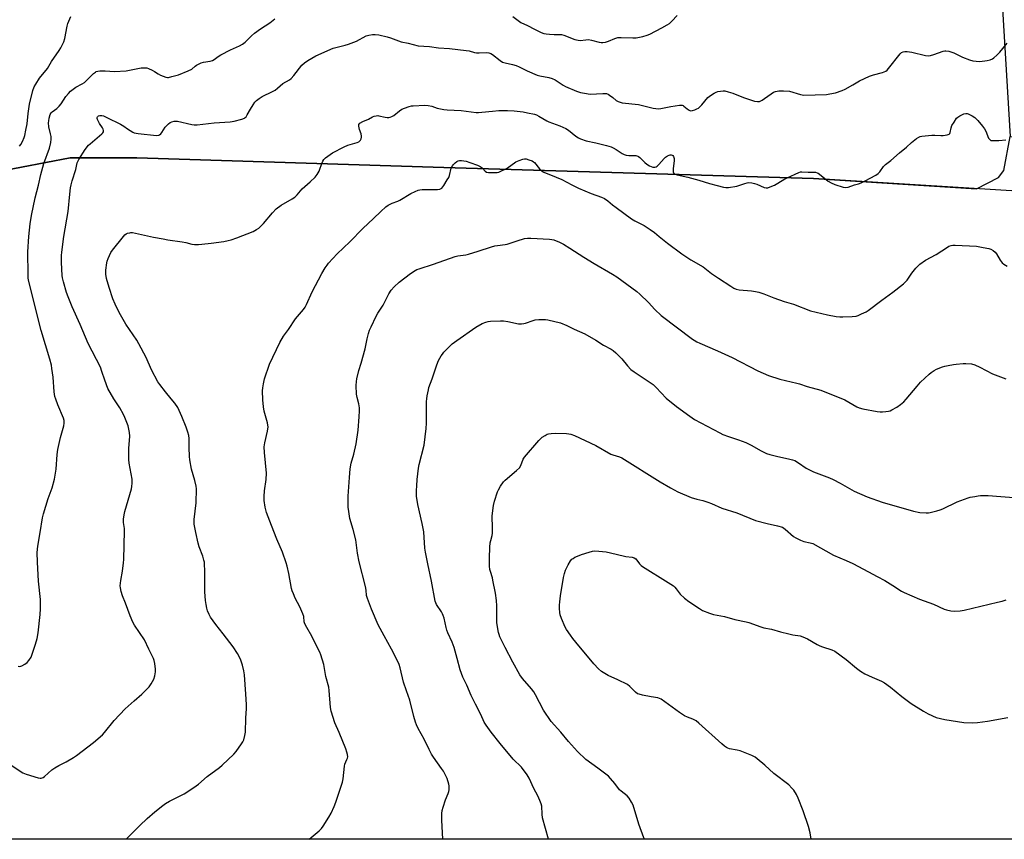
# Model space of a CAD drawing. Units: inches. Extents: x 1183770 to 1189770, y 541457 to 545458.
# Drawn here: x 1188863 to 1189362, y 541457 to 541872 of the extents above; entities that cross this region are included whole.
import ezdxf

# ---------------------------------------------------------------- set-up
doc = ezdxf.new("R2010")
doc.units = ezdxf.units.IN
doc.header["$MEASUREMENT"] = 0
for name, color, linetype in [('NTRL-Farm Land', 3, 'Continuous'), ('NTRL-Trees', 3, 'Continuous'), ('Undefined', 1, 'Continuous')]:
    doc.layers.add(name, color=color, linetype=linetype)

msp = doc.modelspace()

# ---------------------------------------------------------------- linework, layer by layer
at = {"layer": 'NTRL-Farm Land'}
for points in [[(1188851.07, 541795.45), (1188888.3, 541802.39), (1188922.17, 541802.53), (1189077.68, 541797.63), (1189264.93, 541791.94), (1189347.55, 541786.83), (1189358.79, 541792.52), (1189361.51, 541796.06), (1189364.63, 541813.23)], [(1189769.66, 541457.22), (1188669.44, 541457.34)]]:
    msp.add_lwpolyline(points, dxfattribs=at)
at = {"layer": 'NTRL-Trees'}
msp.add_lwpolyline([(1189488.92, 542283.72), (1189474.93, 542193.73), (1189474.43, 542077.56), (1189451.34, 542054.75), (1189404.74, 542034.58), (1189382.9, 542015.56), (1189371.29, 541994.11), (1189360.22, 541886.62), (1189364.63, 541813.23), (1189391.95, 541812.36), (1189384.46, 541784.54), (1189264.93, 541791.94), (1189077.68, 541797.63), (1188922.17, 541802.53), (1188888.3, 541802.39), (1188851.07, 541795.45), (1188815.89, 541778.78), (1188735.86, 541662.36), (1188694.2, 541577.32), (1188669.44, 541457.33), (1187805.04, 541457.43)], dxfattribs=at)
at = {"layer": 'Undefined'}
for points, elevation in [([(1188862.56, 541808.38), (1188863.32, 541809.25), (1188864.21, 541810.79), (1188865.06, 541812.69), (1188865.36, 541813.78), (1188865.84, 541816.46), (1188866.54, 541819.62), (1188866.95, 541825), (1188867.71, 541829.64), (1188869.46, 541836.53), (1188870.09, 541838.49), (1188870.82, 541839.78), (1188872.84, 541842.75), (1188876.81, 541847.69), (1188878.85, 541851.3), (1188882.71, 541856.76), (1188883.63, 541858.25), (1188885.02, 541861.19), (1188885.63, 541862.83), (1188886.75, 541869.12), (1188887.1, 541870.53), (1188888.63, 541874.05)], 310), ([(1189077.1, 541457.29), (1189076.59, 541466.83), (1189076.64, 541470.37), (1189076.8, 541471.82), (1189077.27, 541473.51), (1189078.45, 541477.13), (1189079.83, 541480.4), (1189080.21, 541481.51), (1189080.34, 541482.35), (1189080.4, 541483.48), (1189080.35, 541484.32), (1189080.19, 541485.14), (1189079.28, 541488.09), (1189077.49, 541491.66), (1189076.57, 541493.14), (1189072.4, 541498.87), (1189071.44, 541500.36), (1189070.19, 541502.72), (1189067.65, 541507.92), (1189064.71, 541513.39), (1189063.83, 541515.19), (1189063.33, 541516.57), (1189062.46, 541519.41), (1189060.4, 541527.76), (1189058.72, 541532.49), (1189057.3, 541536.85), (1189055.52, 541544.09), (1189054.98, 541545.75), (1189054.17, 541547.57), (1189051.12, 541553.56), (1189047.49, 541560.33), (1189044.39, 541565.88), (1189041.01, 541573.89), (1189038.92, 541579.18), (1189038.51, 541580.73), (1189038.34, 541583.36), (1189038.03, 541585.31), (1189034.71, 541597.81), (1189033.97, 541602.2), (1189033, 541608.97), (1189031.75, 541614.18), (1189030.09, 541619.82), (1189029.53, 541623.24), (1189029.27, 541625.54), (1189029.25, 541631.12), (1189029.91, 541640.56), (1189030.14, 541644.88), (1189030.63, 541647.69), (1189032.03, 541652.38), (1189033.24, 541657.56), (1189034.21, 541664.5), (1189034.8, 541671.18), (1189034.98, 541674.37), (1189034.95, 541675.82), (1189034.66, 541677.86), (1189033.77, 541681.03), (1189033.45, 541682.67), (1189033.31, 541687.1), (1189033.36, 541689.16), (1189033.62, 541690.56), (1189034.67, 541694.75), (1189035.79, 541698.39), (1189037.72, 541705.72), (1189038.79, 541710.76), (1189039.49, 541713.53), (1189040.03, 541715.12), (1189040.76, 541716.92), (1189043.42, 541722.25), (1189044.27, 541723.75), (1189046.88, 541727.87), (1189049.86, 541733.61), (1189051.01, 541735.4), (1189052.56, 541737.1), (1189055.1, 541739.53), (1189060.77, 541743.79), (1189063.14, 541745.39), (1189064.07, 541745.88), (1189065.15, 541746.3), (1189072.5, 541748.67), (1189083.42, 541752.5), (1189084.81, 541752.81), (1189088.75, 541753.4), (1189090.16, 541753.69), (1189095.13, 541755.18), (1189101.78, 541757.39), (1189103.46, 541757.88), (1189104.82, 541758.09), (1189108.7, 541758.48), (1189109.81, 541758.7), (1189114.82, 541760.45), (1189118.62, 541761.6), (1189120.08, 541761.78), (1189121.84, 541761.76), (1189131.2, 541761.28), (1189132.35, 541761.13), (1189133.48, 541760.88), (1189136.23, 541759.79), (1189138.3, 541758.67), (1189141.56, 541756.7), (1189148.64, 541752.08), (1189153.81, 541748.88), (1189163.13, 541743.52), (1189165.35, 541742.09), (1189175.48, 541734.73), (1189177.08, 541733.47), (1189181.41, 541729.25), (1189184.55, 541725.58), (1189187.76, 541722.5), (1189203.62, 541710.65), (1189204.54, 541710.01), (1189205.83, 541709.28), (1189207.43, 541708.5), (1189216.39, 541704.72), (1189223.86, 541701.27), (1189236.88, 541694.5), (1189242.26, 541692.24), (1189247.91, 541690.37), (1189256.59, 541688.37), (1189257.99, 541687.96), (1189261.72, 541686.58), (1189268.71, 541684.82), (1189280.92, 541679.8), (1189286.93, 541676.37), (1189288.14, 541675.77), (1189290.06, 541675.27), (1189297.36, 541674.03), (1189298.83, 541673.82), (1189299.98, 541673.77), (1189301.66, 541673.88), (1189303.05, 541674.08), (1189303.87, 541674.35), (1189304.68, 541674.72), (1189307.22, 541676.18), (1189309.15, 541677.43), (1189310.82, 541678.82), (1189312, 541680.15), (1189317.47, 541686.81), (1189319.26, 541688.82), (1189321.37, 541690.9), (1189323.55, 541692.87), (1189324.67, 541693.79), (1189326.11, 541694.73), (1189327.35, 541695.43), (1189330.4, 541696.57), (1189331.53, 541696.9), (1189333.27, 541697.27), (1189335.9, 541697.75), (1189337.36, 541697.93), (1189340.86, 541698.25), (1189342.29, 541698.28), (1189345.05, 541698.02), (1189346.7, 541697.55), (1189349.3, 541696.38), (1189355.78, 541692.98), (1189362.4, 541690.42)], 320), ([(1189130.73, 541457.29), (1189127.67, 541468.17), (1189127.45, 541469.93), (1189127.28, 541474), (1189127.02, 541475.14), (1189126.4, 541476.81), (1189125.36, 541479.26), (1189123.27, 541483.01), (1189121, 541488.15), (1189119.94, 541489.89), (1189117.08, 541493.68), (1189112.84, 541497.9), (1189106.15, 541505.79), (1189101.72, 541511.49), (1189099.13, 541515.06), (1189098.16, 541516.63), (1189096.41, 541520.41), (1189093.64, 541525.62), (1189091.46, 541530.15), (1189089.27, 541535.26), (1189087.36, 541539.29), (1189086.55, 541541.15), (1189085.89, 541543.08), (1189084.47, 541548.78), (1189082.93, 541554.42), (1189081.93, 541557.05), (1189079.78, 541561.78), (1189079.24, 541563.14), (1189078.82, 541564.56), (1189077.78, 541569.18), (1189077.39, 541570.54), (1189076.99, 541571.52), (1189076.49, 541572.46), (1189073.95, 541576.12), (1189073.56, 541576.99), (1189073.32, 541577.82), (1189071.48, 541587.96), (1189069.48, 541596.83), (1189068.32, 541602.66), (1189068.08, 541604.67), (1189067.48, 541612.98), (1189066.7, 541617.17), (1189064.53, 541626.85), (1189063.89, 541630.99), (1189063.84, 541633.89), (1189063.92, 541636.21), (1189064.19, 541639.47), (1189064.83, 541645.16), (1189065.23, 541647.11), (1189067.69, 541656.96), (1189068.72, 541665.41), (1189068.91, 541668.02), (1189068.84, 541673.73), (1189068.93, 541678.98), (1189069.03, 541680.43), (1189069.26, 541681.85), (1189069.85, 541684.96), (1189070.13, 541686.08), (1189071.7, 541690.43), (1189074.08, 541697.53), (1189074.92, 541699.71), (1189076.34, 541702.15), (1189076.99, 541703.07), (1189077.75, 541703.98), (1189080.82, 541707.25), (1189081.9, 541708.22), (1189084.18, 541709.97), (1189093.87, 541716.66), (1189097.08, 541718.5), (1189099.01, 541719.19), (1189100.14, 541719.48), (1189101.32, 541719.64), (1189106.4, 541719.94), (1189107.89, 541719.94), (1189110.06, 541719.6), (1189115.57, 541718.4), (1189117.03, 541718.31), (1189118.17, 541718.45), (1189119.02, 541718.65), (1189122.9, 541720.03), (1189124.03, 541720.35), (1189125.75, 541720.54), (1189128.36, 541720.62), (1189129.22, 541720.56), (1189130.36, 541720.36), (1189136.84, 541718.82), (1189140.03, 541717.59), (1189143.77, 541715.72), (1189149.12, 541713.34), (1189154.77, 541710.14), (1189158.63, 541707.54), (1189162.44, 541705.54), (1189163.57, 541704.85), (1189164.83, 541703.75), (1189167.84, 541700.66), (1189170.75, 541697.13), (1189172.5, 541695.25), (1189174.15, 541694.04), (1189183.69, 541687.69), (1189185.36, 541686.11), (1189190.27, 541680.73), (1189195.58, 541676.42), (1189202.29, 541671.54), (1189204.71, 541669.95), (1189217.54, 541663.09), (1189219.11, 541662.34), (1189221.98, 541661.21), (1189226.97, 541659.67), (1189230.66, 541658.26), (1189233.76, 541656.64), (1189238.11, 541654.12), (1189241.27, 541652.75), (1189242.95, 541652.21), (1189246.99, 541651.16), (1189252.41, 541650.04), (1189254.38, 541649.46), (1189255.48, 541649.05), (1189257.48, 541647.89), (1189261.31, 541645.3), (1189263.01, 541644.39), (1189265.08, 541643.45), (1189273.11, 541640.34), (1189274.93, 541639.56), (1189278.59, 541637.68), (1189285.61, 541633.67), (1189292.14, 541630.66), (1189299.76, 541628.08), (1189315.62, 541623.52), (1189318.97, 541622.81), (1189322.09, 541622.57), (1189323.21, 541622.59), (1189324.07, 541622.73), (1189327.47, 541623.56), (1189329.14, 541624.06), (1189330.48, 541624.62), (1189337.83, 541628.13), (1189343.36, 541630.16), (1189344.48, 541630.48), (1189346.75, 541630.94), (1189348.46, 541631.24), (1189349.58, 541631.35), (1189351.83, 541631.43), (1189353.56, 541631.38), (1189368.59, 541630.2)], 322), ([(1189179.37, 541457.28), (1189179.06, 541458.03), (1189176.56, 541464.83), (1189173.62, 541474.48), (1189172.85, 541476.08), (1189171.63, 541478.13), (1189170.64, 541479.2), (1189167.6, 541481.55), (1189166.76, 541482.32), (1189164.39, 541485.42), (1189162.13, 541488.1), (1189161.12, 541489.14), (1189155.78, 541493.32), (1189149.68, 541497.71), (1189145.38, 541501.65), (1189140.77, 541506.77), (1189136.97, 541511.42), (1189132.14, 541516.87), (1189128.15, 541522.67), (1189124.18, 541530.48), (1189123.34, 541531.94), (1189122.09, 541533.52), (1189117.55, 541538.69), (1189116.27, 541540.48), (1189112.66, 541546.9), (1189108.69, 541554.44), (1189106.03, 541559.86), (1189105.63, 541560.9), (1189105.34, 541561.99), (1189104.59, 541566.83), (1189104.53, 541568.54), (1189104.61, 541575.58), (1189104.37, 541578.2), (1189103.82, 541581.95), (1189102.55, 541588.48), (1189102.27, 541589.62), (1189101.24, 541592.92), (1189101.01, 541593.95), (1189100.86, 541595.64), (1189100.75, 541599.72), (1189101.03, 541605.27), (1189101.22, 541607.46), (1189101.42, 541608.54), (1189102.15, 541611.18), (1189102.31, 541612.25), (1189102.34, 541614.88), (1189102.11, 541621.09), (1189102.79, 541626.25), (1189103.27, 541628.52), (1189104.83, 541633.25), (1189105.3, 541634.31), (1189106.42, 541636.08), (1189107.95, 541638.3), (1189108.72, 541639.2), (1189114.51, 541644.08), (1189115.94, 541645.45), (1189116.63, 541646.63), (1189117.9, 541649.87), (1189118.49, 541650.81), (1189125.86, 541659.31), (1189126.67, 541660.17), (1189127.55, 541660.9), (1189128.97, 541661.84), (1189129.96, 541662.39), (1189130.75, 541662.65), (1189132.12, 541662.87), (1189134.02, 541662.92), (1189139.88, 541662.79), (1189141.05, 541662.69), (1189142.08, 541662.46), (1189143.92, 541661.77), (1189154.71, 541656.75), (1189162.3, 541652.41), (1189163.38, 541652), (1189166.72, 541651.01), (1189167.93, 541650.5), (1189187.34, 541638.29), (1189192.47, 541635.27), (1189196.31, 541633.24), (1189202.96, 541630.45), (1189205.82, 541629.57), (1189208.98, 541628.78), (1189211.46, 541628), (1189213.27, 541627.32), (1189218.59, 541624.99), (1189226.23, 541622.64), (1189235.7, 541618.81), (1189241.53, 541617.26), (1189246.81, 541616.09), (1189249.23, 541615.27), (1189249.99, 541614.9), (1189250.71, 541614.4), (1189254.91, 541610.68), (1189256.11, 541609.9), (1189258.46, 541608.79), (1189260.06, 541608.14), (1189263.36, 541607.42), (1189264.65, 541607.01), (1189275.18, 541601.2), (1189281.58, 541598.44), (1189284.92, 541596.87), (1189292.83, 541592.75), (1189297.26, 541590.28), (1189301.11, 541588.26), (1189305.28, 541585.81), (1189309.69, 541582.99), (1189310.97, 541582.3), (1189318.73, 541578.8), (1189325.89, 541576.3), (1189331.24, 541573.78), (1189332.33, 541573.46), (1189334.56, 541572.98), (1189336.53, 541572.72), (1189339.42, 541572.94), (1189341.43, 541573.3), (1189358.26, 541577.28), (1189360.57, 541577.9), (1189362.64, 541578.6)], 324), ([(1189263.84, 541457.27), (1189263.31, 541460.53), (1189262.52, 541463.63), (1189259.7, 541471.65), (1189257.25, 541478.09), (1189256.41, 541479.99), (1189255.04, 541482.12), (1189254.11, 541483.19), (1189252.43, 541484.75), (1189244.9, 541490.56), (1189240.31, 541494.7), (1189236.53, 541497.99), (1189235.38, 541498.89), (1189233.82, 541499.67), (1189227.78, 541501.96), (1189226.38, 541502.34), (1189222.42, 541503.12), (1189221.63, 541503.37), (1189220.9, 541503.73), (1189219.95, 541504.41), (1189218.59, 541505.55), (1189206.97, 541516.07), (1189205.62, 541517.2), (1189204.87, 541517.65), (1189203.78, 541518.14), (1189201.15, 541519.03), (1189199.68, 541519.83), (1189197.08, 541521.53), (1189187.76, 541528.2), (1189186.99, 541528.59), (1189186.16, 541528.84), (1189182.69, 541529.38), (1189178.32, 541530.26), (1189176.61, 541530.67), (1189175.81, 541530.98), (1189174.73, 541531.82), (1189171.94, 541534.69), (1189170.81, 541535.56), (1189165.9, 541538.04), (1189160.89, 541540.12), (1189157.64, 541542.22), (1189156, 541543.5), (1189153.63, 541546.15), (1189144.49, 541557.14), (1189143.03, 541558.94), (1189141.84, 541560.6), (1189139.84, 541563.48), (1189139.11, 541564.73), (1189137.38, 541569.04), (1189136.71, 541570.95), (1189136.49, 541572.09), (1189136.31, 541574.12), (1189136.31, 541575.81), (1189136.42, 541577.49), (1189136.76, 541580.62), (1189138.28, 541589.77), (1189138.79, 541591.94), (1189139.34, 541593.51), (1189140.63, 541596.31), (1189141.85, 541598.23), (1189142.57, 541599.1), (1189143.14, 541599.56), (1189144.12, 541600.11), (1189145.47, 541600.7), (1189147.39, 541601.45), (1189151.31, 541602.69), (1189153, 541603.16), (1189153.86, 541603.28), (1189156.17, 541603.2), (1189159.93, 541602.84), (1189165.01, 541601.74), (1189169.85, 541600.54), (1189173.08, 541600.09), (1189174.18, 541599.81), (1189174.94, 541599.28), (1189176.91, 541596.77), (1189177.7, 541595.92), (1189178.32, 541595.37), (1189191.3, 541587.24), (1189194.11, 541585.57), (1189194.72, 541585.02), (1189195.45, 541584.16), (1189197.38, 541581.4), (1189199.6, 541579.3), (1189201.86, 541577.63), (1189207.23, 541574.08), (1189208.75, 541573.2), (1189212.35, 541571.72), (1189214.31, 541571.03), (1189219.86, 541570.08), (1189225.18, 541568.59), (1189230.83, 541567.46), (1189232.23, 541567.03), (1189238.33, 541564.84), (1189239.87, 541564.36), (1189243.77, 541563.62), (1189248.3, 541562.28), (1189252.49, 541561.28), (1189254.47, 541560.87), (1189258.23, 541560.24), (1189259.62, 541559.87), (1189261.92, 541558.71), (1189266.9, 541555.85), (1189268.17, 541555.19), (1189269.55, 541554.7), (1189274.32, 541553.24), (1189275.83, 541552.54), (1189281.54, 541548.34), (1189286.73, 541543.94), (1189288.77, 541542.36), (1189291.09, 541541.12), (1189294.82, 541539.35), (1189299.41, 541537.34), (1189300.94, 541536.49), (1189304.07, 541534.34), (1189309.76, 541529.59), (1189314.57, 541526.02), (1189320.8, 541522.15), (1189323.08, 541520.85), (1189327.22, 541518.97), (1189331.54, 541517.86), (1189341.26, 541516.44), (1189345.72, 541516.18), (1189348.04, 541516.35), (1189353.25, 541516.99), (1189363.48, 541518.88)], 326)]:
    msp.add_lwpolyline(points, dxfattribs=dict(at, elevation=elevation))
for points in [[(1188861.96, 541544.91, 312), (1188862.73, 541544.81, 312), (1188863.25, 541544.87, 312), (1188863.78, 541545.05, 312), (1188865.33, 541545.88, 312), (1188866.53, 541546.72, 312), (1188867.43, 541547.79, 312), (1188868.47, 541549.45, 312), (1188869.12, 541551.09, 312), (1188870.81, 541556.12, 312), (1188871.53, 541558.94, 312), (1188872.13, 541561.78, 312), (1188873.18, 541571.05, 312), (1188873.29, 541574, 312), (1188873.2, 541578.77, 312), (1188872.26, 541588.02, 312), (1188871.71, 541597.59, 312), (1188871.59, 541602.45, 312), (1188871.85, 541605.77, 312), (1188873.12, 541612.72, 312), (1188874.3, 541620.09, 312), (1188874.71, 541622.11, 312), (1188877.21, 541629.9, 312), (1188879.17, 541635.26, 312), (1188880.44, 541639.66, 312), (1188881.28, 541644.76, 312), (1188881.77, 541652.19, 312), (1188882.03, 541654.75, 312), (1188883.41, 541660.8, 312), (1188885.06, 541666.64, 312), (1188885.3, 541668.05, 312), (1188885.21, 541669.47, 312), (1188884.94, 541670.58, 312), (1188882.07, 541677.33, 312), (1188880.99, 541680.12, 312), (1188880.55, 541681.51, 312), (1188880.13, 541683.97, 312), (1188879.63, 541691.32, 312), (1188879.08, 541695.72, 312), (1188878.77, 541697.42, 312), (1188877.97, 541700.45, 312), (1188873.57, 541715.06, 312), (1188867.13, 541740.51, 312), (1188867, 541741.66, 312), (1188866.94, 541743.43, 312), (1188866.83, 541754.86, 312), (1188867.32, 541762.6, 312), (1188868.05, 541768.96, 312), (1188868.77, 541773.28, 312), (1188870.63, 541782.15, 312), (1188872.22, 541788.69, 312), (1188873.41, 541793.99, 312), (1188874.97, 541799.67, 312), (1188877.77, 541807.32, 312), (1188878.43, 541810.17, 312), (1188878.66, 541811.91, 312), (1188878.61, 541813.29, 312), (1188878.39, 541814.66, 312), (1188877.54, 541818.24, 312), (1188877.38, 541820.14, 312), (1188877.41, 541821.22, 312), (1188877.58, 541822.47, 312), (1188878.22, 541824.4, 312), (1188878.63, 541825.18, 312), (1188879.12, 541825.76, 312), (1188881.49, 541827.5, 312), (1188882.67, 541828.6, 312), (1188883.66, 541829.88, 312), (1188886.15, 541833.49, 312), (1188887.39, 541834.99, 312), (1188888.53, 541836.21, 312), (1188889.82, 541837.26, 312), (1188891.19, 541838.22, 312), (1188894.35, 541839.92, 312), (1188895.5, 541840.67, 312), (1188896.59, 541841.64, 312), (1188900.17, 541845.13, 312), (1188901.06, 541845.87, 312), (1188901.54, 541846.15, 312), (1188902.28, 541846.44, 312), (1188903.4, 541846.59, 312), (1188906.04, 541846.57, 312), (1188910.73, 541846.28, 312), (1188916.69, 541846.58, 312), (1188918.44, 541846.83, 312), (1188924.25, 541847.98, 312), (1188925.43, 541848.1, 312), (1188926.6, 541848.1, 312), (1188927.18, 541848.02, 312), (1188927.99, 541847.77, 312), (1188929.81, 541846.95, 312), (1188931.04, 541846.24, 312), (1188932.83, 541844.94, 312), (1188934.08, 541844.31, 312), (1188936.75, 541843.36, 312), (1188937.56, 541843.22, 312), (1188938.12, 541843.24, 312), (1188939.83, 541843.59, 312), (1188943.24, 541844.52, 312), (1188948.11, 541846.47, 312), (1188949.9, 541847.42, 312), (1188951.68, 541848.87, 312), (1188952.39, 541849.35, 312), (1188954.66, 541850.55, 312), (1188955.79, 541850.87, 312), (1188959.33, 541851.48, 312), (1188960.43, 541851.81, 312), (1188961.35, 541852.31, 312), (1188963.39, 541853.82, 312), (1188964.62, 541854.57, 312), (1188969.56, 541857.09, 312), (1188974.15, 541859.15, 312), (1188975.65, 541860.04, 312), (1188977.03, 541861.08, 312), (1188980.24, 541864.29, 312), (1188981.8, 541865.59, 312), (1188984.84, 541867.88, 312), (1188989.48, 541870.82, 312), (1188992.03, 541872.86, 312)], [(1189112.61, 541874.11, 312), (1189115.31, 541871.99, 312), (1189116.74, 541871.07, 312), (1189120.1, 541869.44, 312), (1189123.54, 541867.63, 312), (1189127.05, 541866.02, 312), (1189128.42, 541865.48, 312), (1189129.54, 541865.25, 312), (1189131.26, 541865.09, 312), (1189133.57, 541864.98, 312), (1189135.96, 541865.02, 312), (1189137.33, 541864.86, 312), (1189138.43, 541864.53, 312), (1189143.98, 541862.48, 312), (1189145.68, 541861.99, 312), (1189146.78, 541861.95, 312), (1189149.57, 541862.31, 312), (1189151.01, 541862.36, 312), (1189152.45, 541862.1, 312), (1189156.47, 541861.05, 312), (1189157.47, 541860.89, 312), (1189158.22, 541860.88, 312), (1189159.58, 541861.1, 312), (1189161.2, 541861.52, 312), (1189164.3, 541862.89, 312), (1189165.87, 541863.34, 312), (1189167.55, 541863.45, 312), (1189173.37, 541863.19, 312), (1189175.11, 541863.23, 312), (1189176.85, 541863.52, 312), (1189178.56, 541863.91, 312), (1189180.76, 541864.6, 312), (1189182.05, 541865.11, 312), (1189188.09, 541868.26, 312), (1189190.79, 541869.8, 312), (1189191.96, 541870.57, 312), (1189193.22, 541871.73, 312), (1189195.99, 541874.63, 312)], [(1188858.33, 541494.73, 314), (1188864.23, 541490.96, 314), (1188865.94, 541490.25, 314), (1188872.03, 541488.3, 314), (1188873.13, 541488.11, 314), (1188873.65, 541488.15, 314), (1188874.14, 541488.3, 314), (1188874.61, 541488.54, 314), (1188875.32, 541489.05, 314), (1188879.08, 541492.4, 314), (1188880.46, 541493.45, 314), (1188882.63, 541494.69, 314), (1188886.22, 541496.4, 314), (1188890.05, 541498.66, 314), (1188891.55, 541499.62, 314), (1188900.05, 541506.3, 314), (1188904.76, 541510.19, 314), (1188905.75, 541511.28, 314), (1188910.63, 541517.39, 314), (1188916.22, 541523.25, 314), (1188917.7, 541524.69, 314), (1188920.81, 541527.45, 314), (1188924.69, 541530.72, 314), (1188928.39, 541534.49, 314), (1188929.39, 541535.9, 314), (1188930.73, 541538.42, 314), (1188931.24, 541540.03, 314), (1188931.59, 541541.98, 314), (1188931.55, 541543.41, 314), (1188931.16, 541546.3, 314), (1188930.91, 541547.73, 314), (1188930.57, 541548.81, 314), (1188928.18, 541553.62, 314), (1188926.02, 541558.2, 314), (1188920.91, 541565.77, 314), (1188920.04, 541567.27, 314), (1188918.72, 541570.42, 314), (1188916.39, 541576.77, 314), (1188914.77, 541580.54, 314), (1188914.1, 541582.82, 314), (1188913.73, 541584.55, 314), (1188913.69, 541585.71, 314), (1188913.94, 541588.35, 314), (1188914.74, 541593.12, 314), (1188915.27, 541597.27, 314), (1188915.43, 541599.04, 314), (1188915.83, 541613.47, 314), (1188915.76, 541614.64, 314), (1188915.34, 541617.75, 314), (1188915.37, 541619.37, 314), (1188915.71, 541621.65, 314), (1188916.07, 541623.34, 314), (1188919.39, 541634.82, 314), (1188919.61, 541635.97, 314), (1188919.76, 541637.7, 314), (1188919.77, 541638.57, 314), (1188919.64, 541639.74, 314), (1188918.26, 541647.85, 314), (1188918.03, 541649.58, 314), (1188918.09, 541655.19, 314), (1188918.48, 541661.45, 314), (1188918.37, 541663.24, 314), (1188918.09, 541665, 314), (1188917.63, 541666.7, 314), (1188917.03, 541668.39, 314), (1188916.05, 541670.89, 314), (1188915.29, 541672.45, 314), (1188913.5, 541675.76, 314), (1188910.48, 541680.38, 314), (1188907.44, 541685.59, 314), (1188905.82, 541689.78, 314), (1188904.38, 541694.25, 314), (1188903.6, 541696.41, 314), (1188897.43, 541708.32, 314), (1188893.44, 541718.07, 314), (1188889.3, 541726.89, 314), (1188887.29, 541732, 314), (1188886.51, 541734.21, 314), (1188884.88, 541739.64, 314), (1188884.42, 541741.59, 314), (1188884.22, 541742.9, 314), (1188883.88, 541749.5, 314), (1188883.94, 541752.93, 314), (1188884.05, 541754.66, 314), (1188885.08, 541762.63, 314), (1188887.32, 541775.23, 314), (1188888.11, 541784.1, 314), (1188888.5, 541787.22, 314), (1188888.82, 541788.86, 314), (1188889.33, 541790.75, 314), (1188891.14, 541796.55, 314), (1188891.85, 541799.86, 314), (1188892.13, 541800.65, 314), (1188892.69, 541801.68, 314), (1188895.94, 541806.6, 314), (1188897.67, 541808.84, 314), (1188898.44, 541809.58, 314), (1188904.33, 541814.56, 314), (1188904.91, 541815.16, 314), (1188905.16, 541815.61, 314), (1188905.22, 541816.25, 314), (1188905.02, 541816.94, 314), (1188904.61, 541817.67, 314), (1188903.12, 541819.84, 314), (1188902.59, 541820.83, 314), (1188902.18, 541821.85, 314), (1188902.06, 541822.34, 314), (1188902.05, 541822.81, 314), (1188902.23, 541823.22, 314), (1188902.72, 541823.71, 314), (1188903.39, 541823.94, 314), (1188904.4, 541823.91, 314), (1188905.22, 541823.66, 314), (1188906.82, 541822.95, 314), (1188913.81, 541819.45, 314), (1188915.46, 541818.47, 314), (1188917.28, 541817.18, 314), (1188920.02, 541815.53, 314), (1188920.74, 541815.2, 314), (1188922.72, 541814.85, 314), (1188932.08, 541813.84, 314), (1188933.17, 541813.98, 314), (1188933.64, 541814.17, 314), (1188934.28, 541814.59, 314), (1188934.84, 541815.21, 314), (1188936.5, 541818.02, 314), (1188937.24, 541818.91, 314), (1188938.11, 541819.64, 314), (1188939.06, 541820.29, 314), (1188939.83, 541820.66, 314), (1188940.94, 541820.99, 314), (1188941.9, 541821.07, 314), (1188942.71, 541821, 314), (1188950, 541819.29, 314), (1188951.15, 541819.14, 314), (1188952.63, 541819.1, 314), (1188961.32, 541820.2, 314), (1188969.39, 541820.67, 314), (1188971.39, 541821.04, 314), (1188975.28, 541821.97, 314), (1188976.6, 541822.53, 314), (1188977.05, 541822.85, 314), (1188977.42, 541823.27, 314), (1188978.05, 541824.25, 314), (1188979.64, 541827.1, 314), (1188981.07, 541829.38, 314), (1188981.91, 541830.61, 314), (1188982.72, 541831.46, 314), (1188984.15, 541832.53, 314), (1188985.65, 541833.49, 314), (1188990.87, 541836.04, 314), (1188992.11, 541836.74, 314), (1188993.39, 541837.69, 314), (1188996.16, 541840.04, 314), (1188999.38, 541842, 314), (1189000.32, 541842.66, 314), (1189001.7, 541844.1, 314), (1189005.78, 541849.46, 314), (1189007.06, 541850.62, 314), (1189008.7, 541851.81, 314), (1189012.75, 541854.09, 314), (1189021.52, 541857.95, 314), (1189022.91, 541858.42, 314), (1189027.67, 541859.52, 314), (1189029.31, 541860.03, 314), (1189033.34, 541861.56, 314), (1189038.23, 541864.23, 314), (1189039.59, 541864.62, 314), (1189041.55, 541864.9, 314), (1189042.88, 541864.9, 314), (1189044.79, 541864.7, 314), (1189048.98, 541863.81, 314), (1189050.63, 541863.32, 314), (1189056.03, 541861.23, 314), (1189059.61, 541860.5, 314), (1189064.71, 541859.2, 314), (1189070.42, 541858.94, 314), (1189075.03, 541858.24, 314), (1189080.52, 541857.83, 314), (1189088.99, 541856.91, 314), (1189090.44, 541856.66, 314), (1189093.28, 541855.9, 314), (1189094.22, 541855.72, 314), (1189095.66, 541855.67, 314), (1189099.13, 541855.77, 314), (1189100.52, 541855.66, 314), (1189101.48, 541855.35, 314), (1189102.39, 541854.85, 314), (1189106.2, 541851.71, 314), (1189107.41, 541850.97, 314), (1189108.73, 541850.53, 314), (1189112.48, 541849.78, 314), (1189114.36, 541849.18, 314), (1189115.93, 541848.5, 314), (1189119.9, 541846.46, 314), (1189124.93, 541844.38, 314), (1189126.34, 541844.04, 314), (1189130.95, 541843.22, 314), (1189132.63, 541842.73, 314), (1189134.04, 541842, 314), (1189138.14, 541839.28, 314), (1189139.4, 541838.56, 314), (1189144.92, 541836.25, 314), (1189146.88, 541835.53, 314), (1189148.9, 541835.15, 314), (1189151.82, 541834.78, 314), (1189158.33, 541835.06, 314), (1189160.08, 541834.98, 314), (1189160.89, 541834.71, 314), (1189161.65, 541834.28, 314), (1189163.35, 541833.09, 314), (1189165.05, 541831.57, 314), (1189165.99, 541831.01, 314), (1189167, 541830.58, 314), (1189168.13, 541830.35, 314), (1189176.24, 541829.44, 314), (1189183.75, 541827.69, 314), (1189185.19, 541827.43, 314), (1189186.58, 541827.32, 314), (1189187.7, 541827.37, 314), (1189192.77, 541828.41, 314), (1189197.07, 541829.1, 314), (1189198.44, 541829.14, 314), (1189198.93, 541828.98, 314), (1189199.37, 541828.71, 314), (1189201.06, 541827.24, 314), (1189201.94, 541826.59, 314), (1189202.41, 541826.36, 314), (1189202.91, 541826.27, 314), (1189203.72, 541826.39, 314), (1189204.83, 541826.74, 314), (1189205.92, 541827.2, 314), (1189206.66, 541827.66, 314), (1189208.34, 541829.35, 314), (1189211.49, 541833.01, 314), (1189212.86, 541834.08, 314), (1189214.62, 541835.17, 314), (1189215.67, 541835.72, 314), (1189216.47, 541835.98, 314), (1189217.87, 541836.21, 314), (1189219.28, 541836.34, 314), (1189220.12, 541836.33, 314), (1189221.83, 541835.97, 314), (1189224.07, 541835.25, 314), (1189229.47, 541833.06, 314), (1189235.17, 541831.2, 314), (1189236.6, 541830.92, 314), (1189237.72, 541831.08, 314), (1189239.06, 541831.62, 314), (1189240.25, 541832.45, 314), (1189243.5, 541834.95, 314), (1189244.72, 541835.72, 314), (1189245.8, 541836.1, 314), (1189247.5, 541836.44, 314), (1189249.77, 541836.45, 314), (1189252.89, 541836.18, 314), (1189258.37, 541834.53, 314), (1189259.2, 541834.33, 314), (1189260.04, 541834.25, 314), (1189271.66, 541834.56, 314), (1189273.36, 541834.8, 314), (1189276.08, 541835.47, 314), (1189279.56, 541836.59, 314), (1189281.14, 541837.22, 314), (1189284.98, 541839.41, 314), (1189288.35, 541841.5, 314), (1189293.44, 541843.83, 314), (1189295.37, 541844.54, 314), (1189299.9, 541845.67, 314), (1189301.65, 541846.41, 314), (1189302.31, 541846.88, 314), (1189303.08, 541847.72, 314), (1189308.86, 541855.18, 314), (1189309.69, 541855.84, 314), (1189310.47, 541856.14, 314), (1189311.3, 541856.32, 314), (1189312.44, 541856.37, 314), (1189314.79, 541856.03, 314), (1189321.79, 541854.36, 314), (1189323.25, 541854.16, 314), (1189324.37, 541854.3, 314), (1189326.04, 541854.73, 314), (1189330.72, 541856.5, 314), (1189331.55, 541856.71, 314), (1189332.11, 541856.74, 314), (1189333.53, 541856.45, 314), (1189336.08, 541855.63, 314), (1189340.5, 541853.41, 314), (1189344.1, 541852.11, 314), (1189345.79, 541851.61, 314), (1189347.53, 541851.37, 314), (1189349.27, 541851.33, 314), (1189352.95, 541851.8, 314), (1189354.62, 541852.18, 314), (1189355.68, 541852.63, 314), (1189356.42, 541853.07, 314), (1189357.86, 541854.39, 314), (1189359.39, 541856.05, 314), (1189363.19, 541860.51, 314)], [(1188916.67, 541457.31, 316), (1188917.4, 541457.98, 316), (1188923.55, 541464.21, 316), (1188927.33, 541467.75, 316), (1188931.25, 541471.12, 316), (1188935.27, 541474.33, 316), (1188936.65, 541475.32, 316), (1188938.59, 541476.46, 316), (1188946.15, 541480.29, 316), (1188950.97, 541483.5, 316), (1188953.33, 541485.2, 316), (1188957.8, 541489.08, 316), (1188963.97, 541493.64, 316), (1188965.31, 541494.7, 316), (1188971.28, 541500.4, 316), (1188972.39, 541501.77, 316), (1188975.2, 541505.56, 316), (1188975.83, 541506.55, 316), (1188976.27, 541507.6, 316), (1188976.84, 541509.81, 316), (1188977.13, 541511.5, 316), (1188977.26, 541518.56, 316), (1188977.66, 541523.52, 316), (1188977.72, 541525.59, 316), (1188977.29, 541530.7, 316), (1188976.72, 541540.62, 316), (1188976.39, 541542.49, 316), (1188975.63, 541545.5, 316), (1188974.76, 541547.92, 316), (1188973.99, 541549.76, 316), (1188973.12, 541551.29, 316), (1188970.92, 541554.78, 316), (1188965.82, 541561.37, 316), (1188962.05, 541565.97, 316), (1188959.4, 541569.78, 316), (1188958.75, 541571.05, 316), (1188957.98, 541572.89, 316), (1188957.58, 541574.26, 316), (1188957.14, 541576.2, 316), (1188956.85, 541578.21, 316), (1188956.47, 541582.56, 316), (1188956.6, 541592.21, 316), (1188956.33, 541597.59, 316), (1188956.09, 541598.71, 316), (1188955.5, 541600.61, 316), (1188953.68, 541605.44, 316), (1188953.11, 541607.32, 316), (1188951.91, 541612.71, 316), (1188951.21, 541616.88, 316), (1188951.15, 541618.21, 316), (1188951.2, 541619.31, 316), (1188952.19, 541627.65, 316), (1188952.33, 541634.69, 316), (1188952.13, 541636.15, 316), (1188951.51, 541639.05, 316), (1188949.84, 541644.65, 316), (1188948.91, 541649.43, 316), (1188948.74, 541651.18, 316), (1188948.56, 541655.63, 316), (1188948.53, 541660.34, 316), (1188948.37, 541661.79, 316), (1188947.92, 541663.51, 316), (1188947.07, 541666.03, 316), (1188944.9, 541671.39, 316), (1188943.56, 541674.5, 316), (1188942.84, 541675.93, 316), (1188941.28, 541678.15, 316), (1188939.52, 541680.38, 316), (1188936.54, 541683.92, 316), (1188933.71, 541687.59, 316), (1188932.71, 541689.02, 316), (1188929.45, 541695.09, 316), (1188926.76, 541701.27, 316), (1188923.08, 541708.31, 316), (1188922.03, 541710.07, 316), (1188916.48, 541718.22, 316), (1188913.2, 541724.18, 316), (1188911.15, 541728.39, 316), (1188909.99, 541731.06, 316), (1188907.99, 541736.84, 316), (1188906.68, 541741.35, 316), (1188906.33, 541743.56, 316), (1188906.4, 541745.57, 316), (1188906.81, 541749.31, 316), (1188907.02, 541750.15, 316), (1188907.56, 541751.5, 316), (1188908.93, 541754.42, 316), (1188909.7, 541755.64, 316), (1188915.25, 541762.58, 316), (1188916.02, 541763.41, 316), (1188916.67, 541763.91, 316), (1188917.42, 541764.24, 316), (1188918.47, 541764.54, 316), (1188919.01, 541764.61, 316), (1188919.89, 541764.55, 316), (1188930.45, 541762.29, 316), (1188935.41, 541761.36, 316), (1188937.75, 541760.95, 316), (1188945.06, 541759.92, 316), (1188946.98, 541759.51, 316), (1188949.89, 541758.75, 316), (1188951.3, 541758.61, 316), (1188953.3, 541758.6, 316), (1188955.06, 541758.71, 316), (1188959.81, 541759.23, 316), (1188966.16, 541760.09, 316), (1188968.34, 541760.51, 316), (1188969.96, 541760.96, 316), (1188972.79, 541761.93, 316), (1188981.04, 541765.11, 316), (1188982.8, 541766.09, 316), (1188983.98, 541766.91, 316), (1188984.64, 541767.47, 316), (1188986.23, 541769.22, 316), (1188990.8, 541774.56, 316), (1188992.74, 541776.57, 316), (1188995.22, 541778.4, 316), (1189000.88, 541781.72, 316), (1189002.11, 541782.55, 316), (1189003.29, 541783.75, 316), (1189005.86, 541786.8, 316), (1189009.91, 541790.27, 316), (1189012.48, 541792.65, 316), (1189013.53, 541793.98, 316), (1189014.51, 541795.65, 316), (1189014.91, 541796.69, 316), (1189015.59, 541799.13, 316), (1189016.3, 541800.71, 316), (1189016.93, 541801.67, 316), (1189017.76, 541802.46, 316), (1189020.05, 541804.22, 316), (1189021.26, 541805.03, 316), (1189027.12, 541808.04, 316), (1189029.03, 541808.84, 316), (1189033.81, 541810.18, 316), (1189034.56, 541810.54, 316), (1189035.17, 541811.04, 316), (1189035.48, 541811.45, 316), (1189035.78, 541812.15, 316), (1189035.96, 541812.9, 316), (1189035.99, 541813.44, 316), (1189035.81, 541814.57, 316), (1189035, 541816.79, 316), (1189034.58, 541818.42, 316), (1189034.55, 541818.93, 316), (1189034.63, 541819.39, 316), (1189035.11, 541819.95, 316), (1189036.59, 541820.85, 316), (1189039.46, 541822.09, 316), (1189041.55, 541823.19, 316), (1189042.34, 541823.5, 316), (1189043.42, 541823.79, 316), (1189044.24, 541823.87, 316), (1189044.8, 541823.82, 316), (1189047.89, 541823.05, 316), (1189048.98, 541822.87, 316), (1189049.76, 541822.84, 316), (1189050.52, 541822.99, 316), (1189051.28, 541823.34, 316), (1189052.25, 541823.95, 316), (1189055.21, 541826.33, 316), (1189056.41, 541827.12, 316), (1189057.71, 541827.66, 316), (1189060.13, 541828.49, 316), (1189061.22, 541828.78, 316), (1189062.1, 541828.88, 316), (1189068.02, 541829.06, 316), (1189069.78, 541829.04, 316), (1189071.51, 541828.66, 316), (1189074.23, 541827.66, 316), (1189077.65, 541827.02, 316), (1189079.4, 541826.83, 316), (1189086.47, 541826.42, 316), (1189094.03, 541825.47, 316), (1189095.19, 541825.44, 316), (1189096.94, 541825.55, 316), (1189102.31, 541826.13, 316), (1189105.53, 541826.37, 316), (1189109.91, 541826.46, 316), (1189113.28, 541826.25, 316), (1189117.8, 541825.72, 316), (1189120.1, 541825.33, 316), (1189123.58, 541824.6, 316), (1189124.65, 541824.22, 316), (1189125.89, 541823.61, 316), (1189129.84, 541821.2, 316), (1189130.88, 541820.66, 316), (1189136.48, 541818.6, 316), (1189139.58, 541817.25, 316), (1189140.8, 541816.43, 316), (1189144.51, 541813.48, 316), (1189145.91, 541812.57, 316), (1189146.95, 541812.07, 316), (1189149.72, 541811.1, 316), (1189154.62, 541810.05, 316), (1189160.14, 541808.69, 316), (1189162.48, 541807.98, 316), (1189163.5, 541807.54, 316), (1189164.98, 541806.74, 316), (1189168.1, 541804.64, 316), (1189169.07, 541804.18, 316), (1189170.07, 541803.81, 316), (1189171.39, 541803.59, 316), (1189174.9, 541803.56, 316), (1189175.92, 541803.32, 316), (1189176.34, 541803.1, 316), (1189177.03, 541802.57, 316), (1189179.57, 541800.07, 316), (1189180.47, 541799.31, 316), (1189181.97, 541798.46, 316), (1189183.53, 541797.81, 316), (1189184.06, 541797.72, 316), (1189184.57, 541797.75, 316), (1189185.31, 541797.98, 316), (1189185.78, 541798.25, 316), (1189186.62, 541799.04, 316), (1189189.4, 541802.12, 316), (1189190.07, 541802.72, 316), (1189191.05, 541803.39, 316), (1189191.83, 541803.79, 316), (1189192.35, 541803.94, 316), (1189192.85, 541803.94, 316), (1189193.32, 541803.83, 316), (1189193.73, 541803.59, 316), (1189194.05, 541803.18, 316), (1189194.28, 541802.68, 316), (1189194.41, 541802.13, 316), (1189194.4, 541800.96, 316), (1189193.88, 541797.08, 316), (1189193.81, 541795.92, 316), (1189193.88, 541795.38, 316), (1189194.07, 541794.93, 316), (1189194.58, 541794.4, 316), (1189195.89, 541793.91, 316), (1189201.31, 541792.68, 316), (1189206.97, 541791.12, 316), (1189212.28, 541789.39, 316), (1189216.18, 541788.47, 316), (1189219.45, 541787.55, 316), (1189220.53, 541787.35, 316), (1189222, 541787.43, 316), (1189226.13, 541788.1, 316), (1189227.25, 541788.41, 316), (1189230.23, 541789.53, 316), (1189231.38, 541789.83, 316), (1189232.24, 541789.94, 316), (1189233.69, 541789.82, 316), (1189235.13, 541789.54, 316), (1189236.24, 541789.12, 316), (1189240.08, 541787.45, 316), (1189241.04, 541787.27, 316), (1189241.8, 541787.34, 316), (1189243.12, 541787.78, 316), (1189245.19, 541788.69, 316), (1189250.03, 541791.53, 316), (1189251.59, 541792.35, 316), (1189257.53, 541795.01, 316), (1189258.35, 541795.3, 316), (1189259.16, 541795.43, 316), (1189262.32, 541795.12, 316), (1189264.95, 541795.28, 316), (1189266.02, 541795.13, 316), (1189266.8, 541794.92, 316), (1189267.3, 541794.69, 316), (1189268.03, 541794.23, 316), (1189272.44, 541790.72, 316), (1189273.92, 541789.75, 316), (1189275.84, 541788.99, 316), (1189280.05, 541787.55, 316), (1189281.44, 541787.35, 316), (1189282.54, 541787.55, 316), (1189285.78, 541788.79, 316), (1189287.76, 541789.22, 316), (1189289.09, 541789.71, 316), (1189291.16, 541790.77, 316), (1189296.57, 541793.76, 316), (1189297.81, 541794.52, 316), (1189298.65, 541795.3, 316), (1189300.57, 541798.07, 316), (1189301.45, 541799.03, 316), (1189304.13, 541801.08, 316), (1189308.63, 541805.02, 316), (1189312.12, 541807.91, 316), (1189314.63, 541810.22, 316), (1189317.13, 541812.19, 316), (1189318.32, 541812.96, 316), (1189319.12, 541813.24, 316), (1189319.97, 541813.4, 316), (1189324.98, 541813.9, 316), (1189326.42, 541813.93, 316), (1189329.51, 541813.71, 316), (1189330.68, 541813.77, 316), (1189332.71, 541814.07, 316), (1189333.7, 541814.41, 316), (1189334.04, 541814.75, 316), (1189334.26, 541815.21, 316), (1189334.81, 541817.74, 316), (1189335.19, 541818.8, 316), (1189336.24, 541820.55, 316), (1189337.55, 541822.48, 316), (1189338.13, 541823.11, 316), (1189339.09, 541823.72, 316), (1189341.21, 541824.68, 316), (1189342.28, 541824.98, 316), (1189342.82, 541824.97, 316), (1189343.35, 541824.83, 316), (1189345.47, 541823.82, 316), (1189346.69, 541822.94, 316), (1189348.27, 541821.39, 316), (1189350.67, 541818.55, 316), (1189351.68, 541817.17, 316), (1189352.32, 541815.89, 316), (1189353.74, 541812.5, 316), (1189354.13, 541811.84, 316), (1189354.47, 541811.51, 316), (1189354.92, 541811.32, 316), (1189355.46, 541811.24, 316), (1189357.2, 541811.21, 316), (1189358.98, 541811.28, 316), (1189362.54, 541811.66, 316)], [(1189009.38, 541457.3, 318), (1189014.54, 541461.47, 318), (1189015.73, 541462.64, 318), (1189016.58, 541463.86, 318), (1189019.46, 541468.39, 318), (1189020.56, 541470.44, 318), (1189022.06, 541473.84, 318), (1189022.91, 541476.04, 318), (1189024.7, 541481.05, 318), (1189026.29, 541486.21, 318), (1189026.63, 541487.93, 318), (1189027.29, 541494.23, 318), (1189027.58, 541495.32, 318), (1189028.58, 541497.63, 318), (1189028.83, 541498.38, 318), (1189028.94, 541499.08, 318), (1189028.85, 541500.13, 318), (1189028.54, 541501.43, 318), (1189027.93, 541503.08, 318), (1189024.65, 541511.26, 318), (1189022.41, 541516.27, 318), (1189020.53, 541522.06, 318), (1189020.2, 541524.07, 318), (1189019.6, 541532.56, 318), (1189019.4, 541534.29, 318), (1189017.82, 541539.68, 318), (1189016.78, 541545.83, 318), (1189015.34, 541550.59, 318), (1189014.76, 541552.08, 318), (1189012.22, 541556.96, 318), (1189010.76, 541560.21, 318), (1189008.21, 541564.51, 318), (1189007.22, 541566.34, 318), (1189006.87, 541567.43, 318), (1189006.71, 541570.01, 318), (1189006.28, 541571.42, 318), (1189004.74, 541574.99, 318), (1189002.35, 541579.38, 318), (1189001.43, 541581.52, 318), (1189000.84, 541583.15, 318), (1189000.54, 541584.27, 318), (1188999.04, 541591.94, 318), (1188998.22, 541595.64, 318), (1188997.74, 541597.34, 318), (1188995.86, 541602.66, 318), (1188993, 541609.32, 318), (1188990.31, 541616.14, 318), (1188987.88, 541622.7, 318), (1188987.05, 541625.5, 318), (1188986.59, 541628.9, 318), (1188986.55, 541630.89, 318), (1188986.76, 541633.75, 318), (1188987.61, 541639.56, 318), (1188987.76, 541642.74, 318), (1188986.72, 541653.22, 318), (1188986.69, 541656.12, 318), (1188986.88, 541658.12, 318), (1188988.34, 541664.05, 318), (1188988.55, 541665.19, 318), (1188988.59, 541666.03, 318), (1188988.26, 541668.17, 318), (1188986.63, 541674.06, 318), (1188986.27, 541676.29, 318), (1188985.97, 541679.88, 318), (1188985.79, 541684.35, 318), (1188985.86, 541685.9, 318), (1188986.21, 541687.96, 318), (1188986.83, 541690.56, 318), (1188989.24, 541697.89, 318), (1188994.52, 541708.98, 318), (1188996.44, 541712.09, 318), (1188998.98, 541715.49, 318), (1189002.54, 541720.81, 318), (1189006.47, 541725.66, 318), (1189007.32, 541726.84, 318), (1189008.02, 541728.13, 318), (1189011.02, 541734.61, 318), (1189015.85, 541743.93, 318), (1189017.48, 541746.68, 318), (1189018.47, 541748.14, 318), (1189019.2, 541749.06, 318), (1189023.67, 541753.77, 318), (1189030.09, 541759.85, 318), (1189036.7, 541766.73, 318), (1189042.03, 541771.64, 318), (1189045.71, 541775.31, 318), (1189048.35, 541777.63, 318), (1189049.51, 541778.49, 318), (1189051.46, 541779.57, 318), (1189054.31, 541780.54, 318), (1189055.39, 541780.99, 318), (1189060.92, 541784.35, 318), (1189063.06, 541785.4, 318), (1189064.7, 541786.09, 318), (1189065.53, 541786.3, 318), (1189066.66, 541786.38, 318), (1189074.51, 541786.39, 318), (1189075.63, 541786.61, 318), (1189076.58, 541787.15, 318), (1189077.16, 541787.78, 318), (1189077.67, 541788.5, 318), (1189079.43, 541791.24, 318), (1189080.15, 541792.51, 318), (1189080.54, 541793.57, 318), (1189081.41, 541797.15, 318), (1189081.98, 541798.47, 318), (1189082.51, 541799.1, 318), (1189083.34, 541799.85, 318), (1189084.22, 541800.54, 318), (1189084.91, 541800.96, 318), (1189085.62, 541801.17, 318), (1189086.69, 541801.15, 318), (1189088.94, 541800.7, 318), (1189090.86, 541800.14, 318), (1189094.77, 541798.66, 318), (1189096.12, 541798.05, 318), (1189097.15, 541797.33, 318), (1189098.67, 541795.68, 318), (1189099.26, 541795.27, 318), (1189100.23, 541795.02, 318), (1189101.94, 541794.98, 318), (1189104.64, 541795.06, 318), (1189105.49, 541795.27, 318), (1189106.88, 541795.82, 318), (1189108.79, 541796.7, 318), (1189109.83, 541797.27, 318), (1189114.22, 541800.39, 318), (1189115.84, 541801.13, 318), (1189117.77, 541801.83, 318), (1189118.6, 541801.97, 318), (1189119.43, 541801.88, 318), (1189120.81, 541801.47, 318), (1189122.44, 541800.88, 318), (1189123.19, 541800.5, 318), (1189123.64, 541800.16, 318), (1189126.22, 541796.95, 318), (1189127.47, 541795.78, 318), (1189128.42, 541795.16, 318), (1189134.58, 541792.69, 318), (1189137.44, 541791.46, 318), (1189142.55, 541788.76, 318), (1189146, 541787.06, 318), (1189152.37, 541784.42, 318), (1189157.57, 541782.6, 318), (1189159.11, 541781.83, 318), (1189160.73, 541780.7, 318), (1189163.12, 541778.69, 318), (1189164.95, 541777.29, 318), (1189172.72, 541771.63, 318), (1189174.41, 541770.6, 318), (1189179.12, 541768.18, 318), (1189182.27, 541766.23, 318), (1189184.36, 541764.64, 318), (1189186.82, 541762.54, 318), (1189190.96, 541759.23, 318), (1189198.36, 541753.75, 318), (1189202.8, 541750.85, 318), (1189209.09, 541747.19, 318), (1189213.38, 541743.85, 318), (1189216.92, 541741.56, 318), (1189223.1, 541737.38, 318), (1189224.57, 541736.51, 318), (1189225.85, 541735.98, 318), (1189227.29, 541735.67, 318), (1189233.58, 541735.13, 318), (1189235.65, 541734.81, 318), (1189237.39, 541734.43, 318), (1189239.89, 541733.64, 318), (1189243.19, 541732.21, 318), (1189244.84, 541731.58, 318), (1189250.17, 541729.7, 318), (1189254.8, 541728.24, 318), (1189263.47, 541724.97, 318), (1189272.06, 541722.98, 318), (1189276.48, 541722.11, 318), (1189278.43, 541721.84, 318), (1189279.89, 541721.84, 318), (1189284.58, 541722.06, 318), (1189286.6, 541722.28, 318), (1189287.69, 541722.65, 318), (1189289.3, 541723.36, 318), (1189291.69, 541724.47, 318), (1189292.7, 541725.05, 318), (1189299.61, 541730.42, 318), (1189305.23, 541734.34, 318), (1189310.68, 541738.63, 318), (1189312.42, 541740.49, 318), (1189314.88, 541743.99, 318), (1189316.88, 541746.61, 318), (1189317.67, 541747.47, 318), (1189318.98, 541748.56, 318), (1189321.74, 541750.57, 318), (1189327.21, 541753.55, 318), (1189332.89, 541757.24, 318), (1189333.67, 541757.64, 318), (1189334.77, 541758.02, 318), (1189335.62, 541758.17, 318), (1189336.81, 541758.18, 318), (1189347.56, 541757.66, 318), (1189351, 541757.07, 318), (1189353.8, 541756.47, 318), (1189354.88, 541756.16, 318), (1189356.07, 541755.53, 318), (1189357.08, 541754.67, 318), (1189357.72, 541753.76, 318), (1189359.56, 541750.58, 318), (1189360.61, 541749.29, 318), (1189361.44, 541748.55, 318), (1189363.12, 541747.51, 318)]]:
    msp.add_polyline3d(points, dxfattribs=at)

doc.saveas('drawing.dxf')
